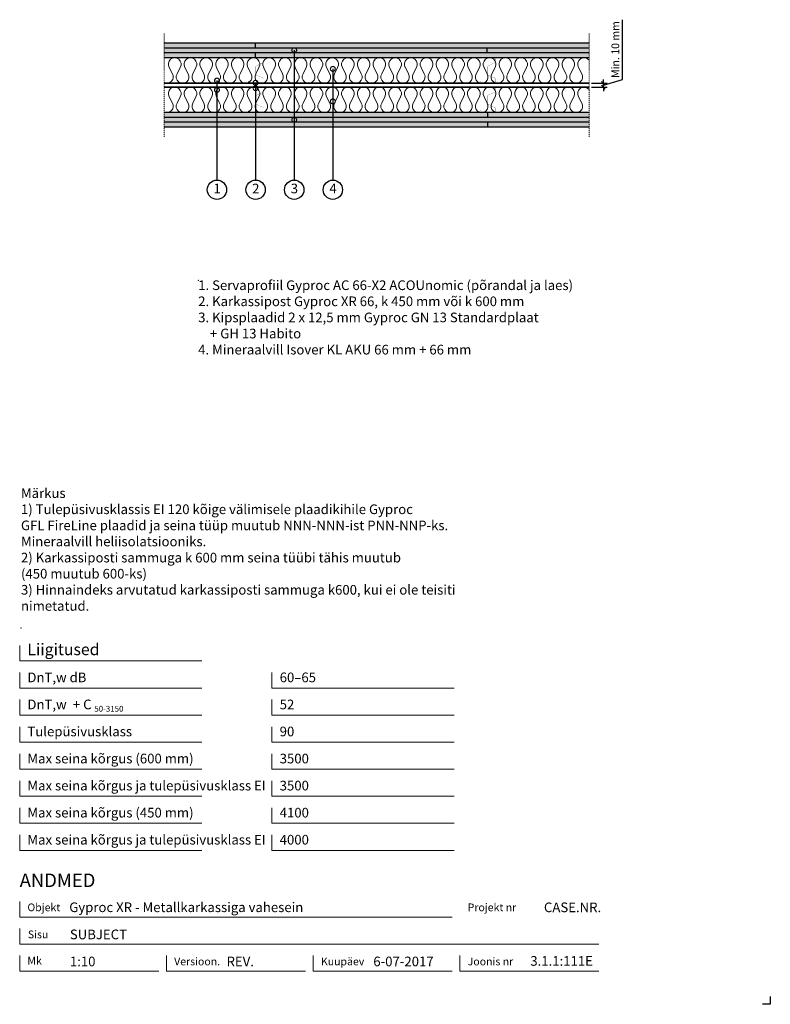
# Model space of a CAD drawing. Units: millimetres. Extents: x 120 to 2064, y 196 to 2743.
import ezdxf
from ezdxf.enums import TextEntityAlignment as Align

# ---------------------------------------------------------------- set-up
doc = ezdxf.new("R2010")
doc.units = ezdxf.units.MM
doc.header["$LTSCALE"] = 2
doc.header["$PDSIZE"] = 1
doc.linetypes.add('DASHDOT', pattern=[25.4, 12.7, -6.35, 0, -6.35])
for name, color, linetype, lineweight in [('Gyproc_Dimensions', 8, 'Continuous', 13), ('Gyproc_Hatch', 8, 'Continuous', 13), ('Gyproc_Mineral wool', 8, 'Continuous', 13), ('Gyproc_Plasterboards', 1, 'Continuous', 25), ('Gyproc_Steelprofiles', 3, 'Continuous', 35), ('Gyproc_TXT_SF', 1, 'Continuous', 25)]:
    doc.layers.add(name, color=color, linetype=linetype, lineweight=lineweight)
doc.styles.add('Gyproc TXT', font='arial.ttf')
doc.styles.add('Gyproc TXT 10', font='arial.ttf', dxfattribs={"height": 25})
doc.styles.add('ISO', font='iso.shx')
doc.dimstyles.new('Gyproc DIM 10', dxfattribs={"dimscale": 10, "dimtxt": 2, "dimasz": 2.5, "dimexe": 1.25, "dimexo": 0.625, "dimtad": 1, "dimtxsty": 'Gyproc TXT', "dimblk": 'OBLIQUE', "dimcen": 2.5, "dimclrd": 8, "dimclre": 8, "dimadec": 0, "dimazin": 0, "dimtfac": 1, "dimtmove": 1, "dimatfit": 3, "dimldrblk": 'DOTSMALL', "dimfxl": 1, "dimarcsym": 0})

# ---------------------------------------------------------------- blocks, each defined once
blk = doc.blocks.new('_DotSmall')
at = {"color": 0, "linetype": 'ByBlock', "const_width": 0.5}
blk.add_lwpolyline([(-0.0625, 0, 1), (0.0625, 0, 1)], format="xyb", close=True, dxfattribs=at)
blk = doc.blocks.new('_Oblique')
at = {"color": 0, "lineweight": -2}
blk.add_line((-0.5, -0.5), (0.5, 0.5), dxfattribs=at)
blk = doc.blocks.new('*D10')
at = {"layer": 'Defpoints', "color": 0, "transparency": 16777216}
for p in [(1594.4, 2578.9), (1631.5, 2578.9), (1594.4, 2568.9)]:
    blk.add_point(p, dxfattribs=at)
at = {"layer": 'Gyproc_Dimensions', "color": 8, "lineweight": -2, "transparency": 16777216}
for p, q in [((1681.5, 2588.9), (1681.5, 2743.4)), ((1600.7, 2578.9), (1641.5, 2578.9)), ((1631.5, 2578.9), (1631.5, 2588.9)), ((1631.5, 2573.9), (1681.5, 2588.9)), ((1631.5, 2568.9), (1631.5, 2578.9)), ((1631.5, 2568.9), (1631.5, 2578.9)), ((1600.7, 2568.9), (1641.5, 2568.9)), ((1631.5, 2568.9), (1631.5, 2558.9))]:
    blk.add_line(p, q, dxfattribs=at)
at = {"layer": 'Gyproc_Dimensions', "color": 8, "lineweight": -2, "transparency": 16777216, "xscale": 10, "yscale": 10, "zscale": 10}
for p, rotation in [((1631.5, 2578.9), 270), ((1631.5, 2568.9), 90)]:
    blk.add_blockref('_Oblique', p, dxfattribs=dict(at, rotation=rotation))
at = {"layer": 'Gyproc_Dimensions', "color": 0, "transparency": 16777216, "insert": (1665.1, 2666.2), "char_height": 20, "attachment_point": 5, "rotation": 90, "style": 'Gyproc TXT'}
blk.add_mtext('Min. 10 mm', dxfattribs=at)
blk = doc.blocks.new('XR66b')
at = {"layer": 'Gyproc_Steelprofiles', "const_width": 0.5}
blk.add_lwpolyline([(4.7, 38.6), (2.1, 41.1, 0.668179), (0, 40.2), (0, 1.7, 0.414214), (1.7, 0), (10.8, 0, 0.296515), (12.4, 1), (20.5, 19.2, -0.296515), (22.6, 20.5), (42.9, 20.5, -0.296515), (45, 19.2), (53.1, 1, 0.296515), (54.7, 0), (63.8, 0, 0.414214), (65.5, 1.7), (65.5, 41.7, 0.414214), (63.8, 43.5), (58.3, 43.5)], format="xyb", dxfattribs=at)
blk = doc.blocks.new('Mineral_wool_66mm')
at = {"layer": 'Gyproc_Mineral wool'}
for p, q in [((21.1, -41.3), (12.9, -24.8)), ((41.5, -24.8), (33.3, -41.3)), ((61.8, -41.3), (53.7, -24.8)), ((82.2, -24.8), (74, -41.3)), ((102.6, -41.3), (94.4, -24.8)), ((123, -24.8), (114.8, -41.3)), ((143.4, -41.3), (135.2, -24.8)), ((163.8, -24.8), (155.6, -41.3)), ((184.1, -41.3), (175.9, -24.8)), ((204.5, -24.8), (196.3, -41.3)), ((224.9, -41.3), (216.7, -24.8)), ((245.3, -24.8), (237.1, -41.3)), ((265.7, -41.3), (257.5, -24.8)), ((286.1, -24.8), (277.9, -41.3)), ((306.4, -41.3), (298.2, -24.8)), ((326.8, -24.8), (318.6, -41.3)), ((347.2, -41.3), (339, -24.8)), ((367.6, -24.8), (359.4, -41.3)), ((388, -41.3), (379.8, -24.8)), ((408.3, -24.8), (400.2, -41.3)), ((428.7, -41.3), (420.5, -24.8)), ((449.1, -24.8), (440.9, -41.3)), ((469.5, -41.3), (461.3, -24.8)), ((489.9, -24.8), (481.7, -41.3)), ((510.3, -41.3), (502.1, -24.8)), ((530.6, -24.8), (522.4, -41.3)), ((551, -41.3), (542.8, -24.8)), ((571.4, -24.8), (563.2, -41.3)), ((591.8, -41.3), (583.6, -24.8)), ((612.2, -24.8), (604, -41.3)), ((632.6, -41.3), (624.4, -24.8)), ((652.9, -24.8), (644.7, -41.3)), ((673.3, -41.3), (665.1, -24.8)), ((693.7, -24.8), (685.5, -41.3)), ((714.1, -41.3), (705.9, -24.8)), ((734.5, -24.8), (726.3, -41.3)), ((754.8, -41.3), (746.7, -24.8)), ((775.2, -24.8), (767, -41.3)), ((795.6, -41.3), (787.4, -24.8)), ((816, -24.8), (807.8, -41.3)), ((836.4, -41.3), (828.2, -24.8)), ((856.8, -24.8), (848.6, -41.3)), ((877.1, -41.3), (868.9, -24.8)), ((897.5, -24.8), (889.3, -41.3)), ((917.9, -41.3), (909.7, -24.8)), ((938.3, -24.8), (930.1, -41.3)), ((958.7, -41.3), (950.5, -24.8)), ((979.1, -24.8), (970.9, -41.3)), ((999.4, -41.3), (991.2, -24.8)), ((1019.8, -24.8), (1011.6, -41.3)), ((1040.2, -41.3), (1032, -24.8)), ((1060.6, -24.8), (1052.4, -41.3)), ((1081, -41.3), (1072.8, -24.8))]:
    blk.add_line(p, q, dxfattribs=at)
for centre, start, end in [((27.2, -16.5), 330, 210), ((67.9, -16.5), 330, 210), ((149.5, -16.5), 330, 210), ((190.2, -16.5), 330, 210), ((231, -16.5), 330, 210), ((312.5, -16.5), 330, 210), ((353.3, -16.5), 330, 210), ((434.8, -16.5), 330, 210), ((475.6, -16.5), 330, 210), ((557.1, -16.5), 330, 210), ((597.9, -16.5), 330, 210), ((679.4, -16.5), 330, 210), ((720.2, -16.5), 330, 210), ((801.7, -16.5), 330, 210), ((842.5, -16.5), 330, 210), ((924, -16.5), 330, 210), ((964.8, -16.5), 330, 210), ((108.7, -16.5), 330, 210), ((271.8, -16.5), 330, 210), ((394.1, -16.5), 330, 210), ((516.4, -16.5), 330, 210), ((638.6, -16.5), 330, 210), ((760.9, -16.5), 330, 210), ((883.2, -16.5), 330, 210), ((1005.5, -16.5), 330, 210), ((1046.3, -16.5), 330, 210), ((1087.1, -16.5), 38.3427, 210), ((6.8, -49.5), 245.6843, 30), ((47.6, -49.5), 150, 30), ((88.3, -49.5), 150, 30), ((129.1, -49.5), 150, 30), ((169.9, -49.5), 150, 30), ((210.6, -49.5), 150, 30), ((251.4, -49.5), 150, 30), ((292.1, -49.5), 150, 30), ((332.9, -49.5), 150, 30), ((373.7, -49.5), 150, 30), ((414.4, -49.5), 150, 30), ((455.2, -49.5), 150, 30), ((496, -49.5), 150, 30), ((536.7, -49.5), 150, 30), ((577.5, -49.5), 150, 30), ((618.3, -49.5), 150, 30), ((659, -49.5), 150, 30), ((699.8, -49.5), 150, 30), ((740.6, -49.5), 150, 30), ((781.3, -49.5), 150, 30), ((822.1, -49.5), 150, 30), ((862.9, -49.5), 150, 30), ((903.6, -49.5), 150, 30), ((944.4, -49.5), 150, 30), ((985.1, -49.5), 150, 30), ((1025.9, -49.5), 150, 30), ((1066.7, -49.5), 150, 30)]:
    blk.add_arc(centre, 16.5, start, end, dxfattribs=at)

msp = doc.modelspace()

# ---------------------------------------------------------------- hatches: boundary and pattern name
at = {"layer": 'Gyproc_Hatch'}
h = msp.add_hatch(dxfattribs=at)
h.set_pattern_fill('AR-SAND', color=256, scale=0.2, style=0)
h.set_pattern_definition([(37.5, (2916.983, 1688.545), (-0.320006, 9.788265), [0, -7.7216, 0, -8.636, 0, -8.255]), (7.5, (2916.983, 1688.545), (8.990466, 14.3365), [0, -4.1656, 0, -6.9596, 0, -2.667]), (327.5, (2910.735, 1688.545), (15.819847, 0.028744), [0, -2.54, 0, -9.144, 0, -11.938]), (317.5, (2910.735, 1688.545), (15.27113, 4.45859), [0, -1.27, 0, -5.9944, 0, -6.858])])
h.paths.add_polyline_path([(1594.445, 2682.382), (494.445, 2682.382), (494.445, 2669.882), (1594.445, 2669.882)])
h.paths.add_polyline_path([(1330.378, 2669.882), (494.445, 2669.882), (494.445, 2657.382), (1330.378, 2657.382)])
h.paths.add_polyline_path([(1594.445, 2669.882), (1330.378, 2669.882), (1330.378, 2657.382), (1594.445, 2657.382)])
h.paths.add_polyline_path([(730.378, 2657.382), (494.445, 2657.382), (494.445, 2644.882), (730.378, 2644.882)])
h.paths.add_polyline_path([(1594.445, 2657.382), (730.378, 2657.382), (730.378, 2644.882), (1594.445, 2644.882)])
h.paths.add_polyline_path([(1331.1, 2502.882), (494.445, 2502.882), (494.445, 2490.382), (829.506, 2490.382, -0.39220199), (831.064, 2491.826, -0.39220199), (832.622, 2490.382), (1331.1, 2490.382)])
h.paths.add_polyline_path([(1594.445, 2502.882), (1331.1, 2502.882), (1331.1, 2490.382), (1594.445, 2490.382)])
h.paths.add_polyline_path([(1594.445, 2490.382), (832.622, 2490.382, -0.43657315), (831.064, 2488.701, -0.43657315), (829.506, 2490.382), (494.445, 2490.382), (494.445, 2477.882), (1594.445, 2477.882)])
h.paths.add_polyline_path([(1594.445, 2473.283), (1594.445, 2477.882), (494.445, 2477.882), (494.445, 2473.283), (494.445, 2465.382), (1594.445, 2465.382)])

# ---------------------------------------------------------------- linework, layer by layer
msp.add_lwpolyline([(2063.857, 215.811), (2063.857, 195.811), (2043.857, 195.811)])
at = {"layer": 'Gyproc_Dimensions', "color": 8, "linetype": 'Continuous'}
for points in [[(592.164, 1084.19), (120.172, 1084.19), (120.172, 1124.19)], [(592.164, 1014.19), (120.172, 1014.19), (120.172, 1054.19)], [(1245.423, 1014.19), (773.431, 1014.19), (773.431, 1054.19)], [(592.164, 944.19), (120.172, 944.19), (120.172, 984.19)], [(1245.423, 944.19), (773.431, 944.19), (773.431, 984.19)], [(592.164, 874.19), (120.172, 874.19), (120.172, 914.19)], [(1245.423, 874.19), (773.431, 874.19), (773.431, 914.19)], [(592.164, 804.19), (120.172, 804.19), (120.172, 844.19)], [(1245.423, 804.19), (773.431, 804.19), (773.431, 844.19)], [(592.164, 734.19), (120.172, 734.19), (120.172, 774.19)], [(1245.423, 734.19), (773.431, 734.19), (773.431, 774.19)], [(592.164, 664.19), (120.172, 664.19), (120.172, 704.19)], [(1245.423, 664.19), (773.431, 664.19), (773.431, 704.19)], [(592.164, 594.19), (120.172, 594.19), (120.172, 634.19)], [(1245.423, 594.19), (773.431, 594.19), (773.431, 634.19)], [(120.172, 461.689), (120.172, 421.689), (1240.172, 421.689)], [(1620.172, 351.689), (120.172, 351.689), (120.172, 391.689)], [(480.172, 281.689), (120.172, 281.689), (120.172, 321.689)], [(860.172, 281.689), (500.172, 281.689), (500.172, 322.211)], [(1240.172, 281.689), (880.172, 281.689), (880.172, 321.689)], [(1620.172, 281.689), (1260.172, 281.689), (1260.172, 321.689)]]:
    msp.add_lwpolyline(points, dxfattribs=at)
at = {"layer": 'Gyproc_Hatch', "linetype": 'DASHDOT', "ltscale": 0.1}
for p, q in [((494.445, 2707.381), (494.445, 2440.383)), ((494.445, 2707.381), (494.445, 2440.383)), ((1594.445, 2707.381), (1594.445, 2440.383))]:
    msp.add_line(p, q, dxfattribs=at)
at = {"layer": 'Gyproc_Hatch'}
for p, q in [((1044.445, 2578.882), (1060.871, 2578.882)), ((1060.871, 2568.882), (1044.937, 2568.882))]:
    msp.add_line(p, q, dxfattribs=at)
for p in [(582.4, 2068.911), (123.512, 1169.827)]:
    msp.add_point(p, dxfattribs=at)
at = {"layer": 'Gyproc_Plasterboards'}
for p, q in [((730.378, 2669.882), (730.378, 2682.382)), ((730.378, 2644.882), (730.378, 2657.382)), ((1330.378, 2657.382), (1330.378, 2669.882)), ((1331.1, 2502.882), (1331.1, 2490.382)), ((1331.1, 2477.882), (1331.1, 2465.382))]:
    msp.add_line(p, q, dxfattribs=at)
for points in [[(1594.445, 2682.382), (494.445, 2682.382)], [(1594.445, 2669.882), (494.445, 2669.882)], [(1594.445, 2657.382), (494.445, 2657.382)], [(1594.445, 2644.882), (494.445, 2644.882)], [(1594.445, 2502.882), (494.445, 2502.882)], [(1594.445, 2490.382), (494.445, 2490.382)], [(1594.445, 2477.882), (494.445, 2477.882)], [(1594.445, 2465.382), (494.445, 2465.382)]]:
    msp.add_lwpolyline(points, dxfattribs=at)
at = {"layer": 'Gyproc_Steelprofiles'}
for p, q in [((494.445, 2578.882), (1594.445, 2578.882)), ((494.445, 2568.882), (1594.445, 2568.882))]:
    msp.add_line(p, q, dxfattribs=at)
at = {"layer": 'Gyproc_TXT_SF'}
for centre in [(631.064, 2303.412), (731.064, 2303.412), (831.064, 2303.412), (931.064, 2303.412)]:
    msp.add_circle(centre, 25, dxfattribs=at)

# ---------------------------------------------------------------- block references
at = {"layer": 'Gyproc_Hatch'}
for p in [(494.445, 2644.882), (494.445, 2568.882)]:
    msp.add_blockref('Mineral_wool_66mm', p, dxfattribs=at)
at = {"layer": 'Gyproc_Steelprofiles', "xscale": 0.9600000000000364, "yscale": 0.9600000000000364, "zscale": 0.9600000000000364, "rotation": 90}
for p in [(751.258, 2580.656), (1351.258, 2580.656), (751.258, 2504.682), (1351.258, 2504.682)]:
    msp.add_blockref('XR66b', p, dxfattribs=at)
at = {"layer": 'Gyproc_TXT_SF', "xscale": 25, "yscale": 25, "zscale": 25, "rotation": 90}
for p in [(631.064, 2585.82), (730.925, 2566.215), (631.064, 2561.86), (931.064, 2532.048), (831.064, 2484.386)]:
    msp.add_blockref('_DotSmall', p, dxfattribs=at)

# ---------------------------------------------------------------- texts
at = {"layer": 'Gyproc_Dimensions', "color": 2, "linetype": 'Continuous', "style": 'Gyproc TXT'}
for s, p in [('Gyproc XR - Metallkarkassiga vahesein', (248.579, 434.418)), ('3.1.1:111E', (1442.389, 295.531))]:
    msp.add_text(s, height=25, dxfattribs=at).set_placement(p)
for tag, height, p in [('ANDMED', 35, (120.172, 516.689)), ('SUBJECT', 25, (250.172, 376.689)), ('1:10', 25, (250.172, 306.689)), ('REV.', 25, (655.867, 306.689)), ('6-07-2017', 25, (1035.867, 306.689))]:
    msp.add_attdef(tag, text='', height=height, dxfattribs=at).set_placement(p, align=Align.MIDDLE_LEFT)
msp.add_attdef('CASE.NR.', text='', height=25, dxfattribs=at).set_placement((1625.867, 446.689), align=Align.MIDDLE_RIGHT)
at = {"layer": 'Gyproc_TXT_SF', "style": 'Gyproc TXT'}
for s, height, p in [('Liigitused', 30, (140.172, 1099.19)), ('DnT,w dB', 25, (140.172, 1029.19)), ('60–65', 25, (793.431, 1029.19)), ('DnT,w', 25, (140.172, 959.19)), ('+ C', 25, (257.931, 959.19)), ('50-3150', 15, (313.581, 952.976)), ('52', 25, (793.431, 959.19)), ('Tulepüsivusklass', 25, (140.172, 889.19)), ('90', 25, (793.431, 889.19)), ('Max seina kõrgus (600 mm)', 25, (140.172, 819.19)), ('3500', 25, (793.431, 819.19)), ('Max seina kõrgus ja tulepüsivusklass EI', 25, (140.172, 749.19)), ('3500', 25, (793.431, 749.19)), ('Max seina kõrgus (450 mm)', 25, (140.172, 679.19)), ('4100', 25, (793.431, 679.19)), ('Max seina kõrgus ja tulepüsivusklass EI', 25, (140.172, 609.19)), ('4000', 25, (793.431, 609.19))]:
    msp.add_text(s, height=height, dxfattribs=at).set_placement(p)
at = {"layer": 'Gyproc_TXT_SF', "char_height": 25}
for s, insert, attachment_point, style in [('1', (631.525, 2303.412), 5, 'Gyproc TXT 10'), ('2', (731.525, 2303.412), 5, 'Gyproc TXT 10'), ('3', (831.525, 2303.412), 5, 'Gyproc TXT 10'), ('4', (931.525, 2303.412), 5, 'Gyproc TXT 10'), ('{\\fArial|b0|i0|c0|p34;1. Servaprofiil Gyproc AC 66-X2 ACOUnomic (põrandal ja laes)\\P2. Karkassipost Gyproc XR 66, k 450 mm või k 600 mm\\P3. Kipsplaadid 2 x 12,5 mm Gyproc GN 13 Standardplaat\\P    + GH 13 Habito\\P4. Mineraalvill Isover KL AKU 66 mm + 66 mm}', (582.4, 2068.911), 1, 'ISO'), ('Märkus\\P1) Tulepüsivusklassis EI 120 kõige välimisele plaadikihile Gyproc\\PGFL FireLine plaadid ja seina tüüp muutub NNN-NNN-ist{\\fArial|b0|i0|c186|p34; }PNN-NNP-ks.\\PMineraalvill heliisolatsiooniks.\\P2) Karkassiposti sammuga k 600 mm seina tüübi tähis{\\fArial|b0|i0|c186|p34; }muutub {\\fArial|b0|i0|c186|p34;^J}(450 muutub 600-ks)\\P3) Hinnaindeks arvutatud karkassiposti sammuga k600, kui ei ole teisiti\\Pnimetatud.', (123.512, 1530.855), 1, 'Gyproc TXT')]:
    msp.add_mtext(s, dxfattribs=dict(at, insert=insert, attachment_point=attachment_point, style=style))
at = {"layer": 'Gyproc_TXT_SF', "color": 8, "linetype": 'Continuous', "char_height": 20, "attachment_point": 1, "style": 'Gyproc TXT'}
for s, insert in [('{\\fFrutiger 55 Roman|b0|i0|c0|p0;Objekt}', (140.172, 456.689)), ('{\\fFrutiger 55 Roman|b0|i0|c0|p0;Projekt nr}', (1280.172, 456.689)), ('{\\fFrutiger 55 Roman|b0|i0|c0|p0;Sisu}', (141.349, 386.689)), ('{\\fFrutiger 55 Roman|b0|i0|c0|p0;Mk}', (140.172, 318.676)), ('{\\fFrutiger 55 Roman|b0|i0|c0|p0;Versioon\\fFrutiger 55 Roman|b0|i0|c0|p0;.\\fFrutiger 55 Roman|b0|i0|c0|p0;}', (520.172, 316.689)), ('{\\fFrutiger 55 Roman|b0|i0|c0|p0;Kuupäev\\fFrutiger 55 Roman|b0|i0|c0|p0;}', (900.172, 316.689)), ('{\\fFrutiger 55 Roman|b0|i0|c0|p0;Joonis nr}', (1280.172, 316.689))]:
    msp.add_mtext(s, dxfattribs=dict(at, insert=insert))

# ---------------------------------------------------------------- dimensions: what is measured, and where the dimension line sits
at = {"layer": 'Gyproc_Dimensions'}
dim = msp.add_linear_dim(base=(1631.508, 2578.882), p1=(1594.445, 2568.882), p2=(1594.445, 2578.882), angle=90, text='Min. 10 mm', dimstyle='Gyproc DIM 10', override={"dimasz": 1, "dimexe": 1}, dxfattribs=at)
dim.commit()
dim.dimension.update_dxf_attribs({"geometry": '*D10', "text_midpoint": (1665.056, 2595.135)})

# ---------------------------------------------------------------- leaders
at = {"layer": 'Gyproc_TXT_SF'}
for points in [[(831.064, 2664.504), (831.064, 2328.412)], [(931.064, 2616.105), (931.064, 2328.412)], [(631.064, 2585.938), (631.064, 2328.412)], [(731.064, 2580.242), (731.064, 2328.412)]]:
    msp.add_leader(points, dimstyle='Gyproc DIM 10', override={"dimgap": 0.625, "dimtad": 0, "dimclrd": 1}, dxfattribs=at)

doc.saveas('drawing.dxf')
